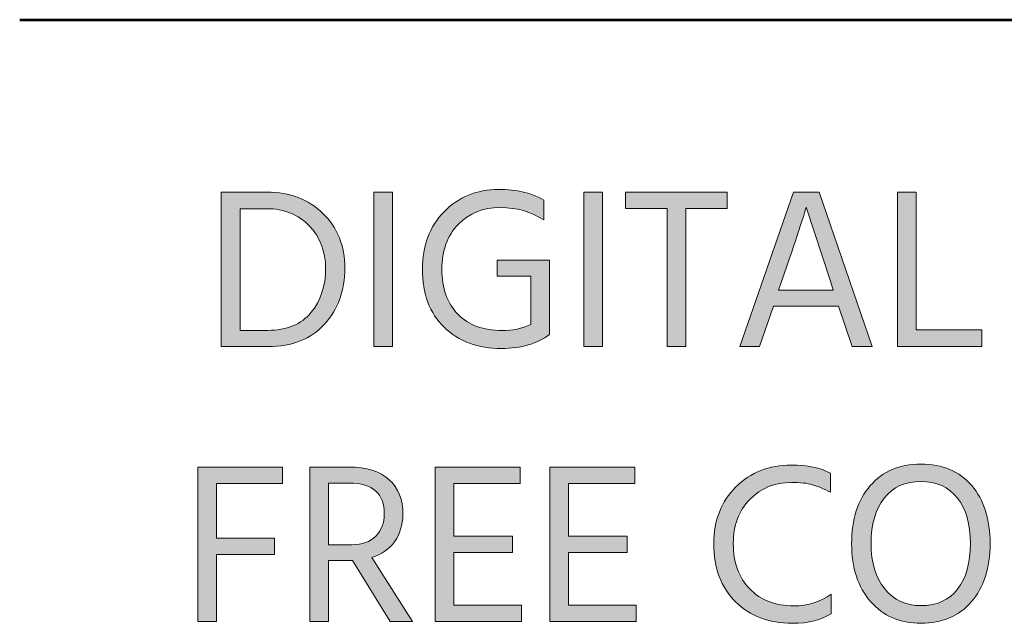
# Model space of a CAD drawing. Extents: x 42 to 935, y 131 to 677.
# Drawn here: x 546 to 615, y 191 to 233 of the extents above; entities that cross this region are included whole.
import ezdxf

# ---------------------------------------------------------------- set-up
doc = ezdxf.new("R2010")
doc.units = 0
doc.header["$MEASUREMENT"] = 0
doc.layers.add('Livello 1', color=7, linetype='Continuous', lineweight=0)

msp = doc.modelspace()

# ---------------------------------------------------------------- hatches: boundary and pattern name
at = {"layer": 'Livello 1'}
h = msp.add_hatch(color=250, dxfattribs=at)
h.dxf.hatch_style = 2
edge = h.paths.add_edge_path()
edge.add_spline(control_points=[(563.792, 210.638), (563.792, 210.638), (560.537, 210.638), (560.537, 210.638), (560.537, 210.638), (560.537, 221.391), (560.537, 221.391), (560.537, 221.391), (563.727, 221.391), (563.727, 221.391), (565.312, 221.391), (566.613, 220.9), (567.628, 219.915), (568.644, 218.932), (569.152, 217.658), (569.152, 216.094), (569.152, 214.541), (568.681, 213.244), (567.74, 212.202), (566.798, 211.16), (565.483, 210.638), (563.792, 210.638)], knot_values=[0, 0, 0, 0, 1, 1, 1, 2, 2, 2, 3, 3, 3, 4, 4, 4, 5, 5, 5, 6, 6, 6, 7, 7, 7, 7], degree=3, periodic=0)
edge = h.paths.add_edge_path()
edge.add_spline(control_points=[(563.711, 220.243), (563.711, 220.243), (561.845, 220.243), (561.845, 220.243), (561.845, 220.243), (561.845, 211.771), (561.845, 211.771), (561.845, 211.771), (563.775, 211.771), (563.775, 211.771), (565.105, 211.771), (566.11, 212.183), (566.791, 213.007), (567.471, 213.831), (567.812, 214.861), (567.812, 216.094), (567.812, 217.264), (567.431, 218.248), (566.671, 219.046), (565.911, 219.844), (564.924, 220.243), (563.711, 220.243)], knot_values=[0, 0, 0, 0, 1, 1, 1, 2, 2, 2, 3, 3, 3, 4, 4, 4, 5, 5, 5, 6, 6, 6, 7, 7, 7, 7], degree=3, periodic=0)
edge.add_line((563.711, 220.243), (563.711, 220.243))
h = msp.add_hatch(color=250, dxfattribs=at)
h.dxf.hatch_style = 2
h.paths.add_polyline_path([(572.47, 210.638), (571.178, 210.638), (571.178, 221.391), (572.47, 221.391)])
h = msp.add_hatch(color=250, dxfattribs=at)
h.dxf.hatch_style = 2
edge = h.paths.add_edge_path()
edge.add_spline(control_points=[(583.415, 211.484), (582.553, 210.834), (581.442, 210.51), (580.081, 210.51), (578.421, 210.51), (577.086, 211.002), (576.076, 211.987), (575.065, 212.97), (574.56, 214.318), (574.56, 216.031), (574.56, 217.658), (575.063, 218.991), (576.068, 220.028), (577.073, 221.064), (578.341, 221.582), (579.874, 221.582), (581.139, 221.582), (582.186, 221.338), (583.016, 220.849), (583.016, 220.849), (583.016, 219.461), (583.016, 219.461), (582.144, 220.036), (581.133, 220.323), (579.985, 220.323), (578.783, 220.323), (577.804, 219.932), (577.049, 219.15), (576.293, 218.368), (575.917, 217.329), (575.917, 216.031), (575.917, 214.701), (576.289, 213.656), (577.033, 212.896), (577.778, 212.135), (578.804, 211.755), (580.113, 211.755), (580.835, 211.755), (581.505, 211.899), (582.123, 212.186), (582.123, 212.186), (582.123, 215.537), (582.123, 215.537), (582.123, 215.537), (579.761, 215.537), (579.761, 215.537), (579.761, 215.537), (579.761, 216.669), (579.761, 216.669), (579.761, 216.669), (583.415, 216.669), (583.415, 216.669), (583.415, 216.669), (583.415, 211.532), (583.415, 211.532), (583.415, 211.532), (583.399, 211.532), (583.399, 211.532), (583.399, 211.532), (583.415, 211.484), (583.415, 211.484)], knot_values=[0, 0, 0, 0, 1, 1, 1, 2, 2, 2, 3, 3, 3, 4, 4, 4, 5, 5, 5, 6, 6, 6, 7, 7, 7, 8, 8, 8, 9, 9, 9, 10, 10, 10, 11, 11, 11, 12, 12, 12, 13, 13, 13, 14, 14, 14, 15, 15, 15, 16, 16, 16, 17, 17, 17, 18, 18, 18, 19, 19, 19, 20, 20, 20, 20], degree=3, periodic=0)
h = msp.add_hatch(color=250, dxfattribs=at)
h.dxf.hatch_style = 2
h.paths.add_polyline_path([(587.1, 210.638), (585.808, 210.638), (585.808, 221.391), (587.1, 221.391)])
h = msp.add_hatch(color=250, dxfattribs=at)
h.dxf.hatch_style = 2
h.paths.add_polyline_path([(595.811, 220.258), (592.908, 220.258), (592.908, 210.638), (591.615, 210.638), (591.615, 220.258), (588.711, 220.258), (588.711, 221.391), (595.811, 221.391)])
h = msp.add_hatch(color=250, dxfattribs=at)
h.dxf.hatch_style = 2
edge = h.paths.add_edge_path()
edge.add_spline(control_points=[(598.061, 210.638), (598.061, 210.638), (596.673, 210.638), (596.673, 210.638), (596.673, 210.638), (600.422, 221.391), (600.422, 221.391), (600.422, 221.391), (602.21, 221.391), (602.21, 221.391), (602.21, 221.391), (605.895, 210.638), (605.895, 210.638), (605.895, 210.638), (604.506, 210.638), (604.506, 210.638), (604.506, 210.638), (603.566, 213.462), (603.566, 213.462), (603.566, 213.462), (599.018, 213.462), (599.018, 213.462), (599.018, 213.462), (598.061, 210.638), (598.061, 210.638)], knot_values=[0, 0, 0, 0, 1, 1, 1, 2, 2, 2, 3, 3, 3, 4, 4, 4, 5, 5, 5, 6, 6, 6, 7, 7, 7, 8, 8, 8, 8], degree=3, periodic=0)
edge = h.paths.add_edge_path()
edge.add_spline(control_points=[(599.593, 215.169), (599.593, 215.169), (599.385, 214.563), (599.385, 214.563), (599.385, 214.563), (603.199, 214.563), (603.199, 214.563), (603.199, 214.563), (602.991, 215.185), (602.991, 215.185), (602.991, 215.185), (601.316, 220.354), (601.316, 220.354), (601.188, 219.897), (600.614, 218.168), (599.593, 215.169)], knot_values=[0, 0, 0, 0, 1, 1, 1, 2, 2, 2, 3, 3, 3, 4, 4, 4, 5, 5, 5, 5], degree=3, periodic=0)
edge.add_line((599.593, 215.169), (599.593, 215.169))
h = msp.add_hatch(color=250, dxfattribs=at)
h.dxf.hatch_style = 2
h.paths.add_polyline_path([(613.553, 210.638), (607.682, 210.638), (607.682, 221.391), (608.974, 221.391), (608.974, 211.803), (613.553, 211.803)])
h = msp.add_hatch(color=250, dxfattribs=at)
h.dxf.hatch_style = 2
edge = h.paths.add_edge_path()
edge.add_spline(control_points=[(614.127, 196.917), (614.127, 195.226), (613.694, 193.877), (612.828, 192.872), (611.96, 191.868), (610.788, 191.365), (609.309, 191.365), (607.852, 191.365), (606.682, 191.87), (605.799, 192.88), (604.917, 193.891), (604.475, 195.237), (604.475, 196.917), (604.475, 198.608), (604.909, 199.954), (605.776, 200.954), (606.642, 201.954), (607.815, 202.454), (609.293, 202.454), (610.804, 202.454), (611.987, 201.956), (612.843, 200.961), (613.7, 199.967), (614.127, 198.619), (614.127, 196.917)], knot_values=[0, 0, 0, 0, 1, 1, 1, 2, 2, 2, 3, 3, 3, 4, 4, 4, 5, 5, 5, 6, 6, 6, 7, 7, 7, 8, 8, 8, 8], degree=3, periodic=0)
edge = h.paths.add_edge_path()
edge.add_spline(control_points=[(605.832, 196.917), (605.832, 195.587), (606.148, 194.535), (606.781, 193.758), (607.414, 192.982), (608.256, 192.593), (609.309, 192.593), (610.405, 192.593), (611.253, 192.976), (611.854, 193.743), (612.455, 194.508), (612.755, 195.566), (612.755, 196.917), (612.755, 198.268), (612.453, 199.327), (611.846, 200.092), (611.24, 200.858), (610.389, 201.241), (609.293, 201.241), (608.209, 201.241), (607.36, 200.855), (606.749, 200.084), (606.137, 199.313), (605.832, 198.257), (605.832, 196.917)], knot_values=[0, 0, 0, 0, 1, 1, 1, 2, 2, 2, 3, 3, 3, 4, 4, 4, 5, 5, 5, 6, 6, 6, 7, 7, 7, 8, 8, 8, 8], degree=3, periodic=0)
edge.add_line((605.832, 196.917), (605.832, 196.917))
h = msp.add_hatch(color=250, dxfattribs=at)
h.dxf.hatch_style = 2
h.paths.add_polyline_path([(564.254, 196.167), (560.202, 196.167), (560.202, 191.493), (558.91, 191.493), (558.91, 202.246), (564.813, 202.246), (564.813, 201.113), (560.202, 201.113), (560.202, 197.3), (564.254, 197.3)])
h = msp.add_hatch(color=250, dxfattribs=at)
h.dxf.hatch_style = 2
edge = h.paths.add_edge_path()
edge.add_spline(control_points=[(569.551, 195.737), (569.551, 195.737), (568.003, 195.737), (568.003, 195.737), (568.003, 195.737), (568.003, 191.493), (568.003, 191.493), (568.003, 191.493), (566.711, 191.493), (566.711, 191.493), (566.711, 191.493), (566.711, 202.246), (566.711, 202.246), (566.711, 202.246), (569.408, 202.246), (569.408, 202.246), (570.652, 202.246), (571.596, 201.954), (572.24, 201.369), (572.883, 200.784), (573.205, 199.975), (573.205, 198.944), (573.183, 198.199), (572.987, 197.566), (572.615, 197.044), (572.242, 196.524), (571.715, 196.157), (571.035, 195.944), (571.035, 195.944), (573.859, 191.493), (573.859, 191.493), (573.859, 191.493), (572.311, 191.493), (572.311, 191.493), (572.311, 191.493), (569.679, 195.737), (569.679, 195.737), (569.679, 195.737), (569.551, 195.737), (569.551, 195.737)], knot_values=[0, 0, 0, 0, 1, 1, 1, 2, 2, 2, 3, 3, 3, 4, 4, 4, 5, 5, 5, 6, 6, 6, 7, 7, 7, 8, 8, 8, 9, 9, 9, 10, 10, 10, 11, 11, 11, 12, 12, 12, 13, 13, 13, 13], degree=3, periodic=0)
edge = h.paths.add_edge_path()
edge.add_spline(control_points=[(569.488, 201.129), (569.488, 201.129), (568.003, 201.129), (568.003, 201.129), (568.003, 201.129), (568.003, 196.837), (568.003, 196.837), (568.003, 196.837), (569.631, 196.837), (569.631, 196.837), (570.365, 196.837), (570.926, 197.037), (571.314, 197.436), (571.703, 197.834), (571.897, 198.347), (571.897, 198.975), (571.897, 200.412), (571.093, 201.129), (569.488, 201.129)], knot_values=[0, 0, 0, 0, 1, 1, 1, 2, 2, 2, 3, 3, 3, 4, 4, 4, 5, 5, 5, 6, 6, 6, 6], degree=3, periodic=0)
edge.add_line((569.488, 201.129), (569.488, 201.129))
h = msp.add_hatch(color=250, dxfattribs=at)
h.dxf.hatch_style = 2
h.paths.add_polyline_path([(581.454, 191.493), (575.455, 191.493), (575.455, 202.246), (581.374, 202.246), (581.374, 201.113), (576.747, 201.113), (576.747, 197.428), (580.832, 197.428), (580.832, 196.295), (576.747, 196.295), (576.747, 192.625), (581.454, 192.625)])
h = msp.add_hatch(color=250, dxfattribs=at)
h.dxf.hatch_style = 2
h.paths.add_polyline_path([(589.447, 191.493), (583.448, 191.493), (583.448, 202.246), (589.367, 202.246), (589.367, 201.113), (584.74, 201.113), (584.74, 197.428), (588.825, 197.428), (588.825, 196.295), (584.74, 196.295), (584.74, 192.625), (589.447, 192.625)])
h = msp.add_hatch(color=250, dxfattribs=at)
h.dxf.hatch_style = 2
edge = h.paths.add_edge_path()
edge.add_spline(control_points=[(603.04, 192.035), (602.379, 191.588), (601.476, 191.365), (600.328, 191.365), (598.71, 191.365), (597.397, 191.862), (596.386, 192.857), (595.376, 193.851), (594.871, 195.204), (594.871, 196.917), (594.871, 198.534), (595.384, 199.85), (596.411, 200.866), (597.437, 201.881), (598.726, 202.389), (600.28, 202.389), (601.396, 202.389), (602.305, 202.198), (603.007, 201.815), (603.007, 201.815), (603.007, 200.491), (603.007, 200.491), (602.54, 200.736), (602.12, 200.911), (601.748, 201.017), (601.375, 201.123), (600.885, 201.177), (600.28, 201.177), (599.12, 201.177), (598.155, 200.784), (597.383, 199.996), (596.613, 199.209), (596.227, 198.183), (596.227, 196.917), (596.227, 195.598), (596.61, 194.545), (597.376, 193.758), (598.141, 192.971), (599.157, 192.578), (600.423, 192.578), (601.444, 192.578), (602.316, 192.849), (603.04, 193.391), (603.04, 193.391), (603.04, 192.035), (603.04, 192.035)], knot_values=[0, 0, 0, 0, 1, 1, 1, 2, 2, 2, 3, 3, 3, 4, 4, 4, 5, 5, 5, 6, 6, 6, 7, 7, 7, 8, 8, 8, 9, 9, 9, 10, 10, 10, 11, 11, 11, 12, 12, 12, 13, 13, 13, 14, 14, 14, 15, 15, 15, 15], degree=3, periodic=0)

# ---------------------------------------------------------------- linework, layer by layer
at = {"layer": 'Livello 1', "color": 250, "lineweight": 53}
msp.add_line((546.489, 233.409), (680.499, 233.409), dxfattribs=at)
at = {"layer": 'Livello 1', "color": 7, "lineweight": 0}
for points in [[(572.47, 210.638), (571.178, 210.638), (571.178, 221.391), (572.47, 221.391)], [(587.1, 210.638), (585.808, 210.638), (585.808, 221.391), (587.1, 221.391)], [(595.811, 220.258), (592.908, 220.258), (592.908, 210.638), (591.615, 210.638), (591.615, 220.258), (588.711, 220.258), (588.711, 221.391), (595.811, 221.391)], [(598.061, 210.638), (596.673, 210.638), (600.422, 221.391), (602.21, 221.391), (605.895, 210.638), (604.506, 210.638), (603.566, 213.462), (599.018, 213.462)], [(613.553, 210.638), (607.682, 210.638), (607.682, 221.391), (608.974, 221.391), (608.974, 211.803), (613.553, 211.803)], [(564.254, 196.167), (560.202, 196.167), (560.202, 191.493), (558.91, 191.493), (558.91, 202.246), (564.813, 202.246), (564.813, 201.113), (560.202, 201.113), (560.202, 197.3), (564.254, 197.3)], [(581.454, 191.493), (575.455, 191.493), (575.455, 202.246), (581.374, 202.246), (581.374, 201.113), (576.747, 201.113), (576.747, 197.428), (580.832, 197.428), (580.832, 196.295), (576.747, 196.295), (576.747, 192.625), (581.454, 192.625)], [(589.447, 191.493), (583.448, 191.493), (583.448, 202.246), (589.367, 202.246), (589.367, 201.113), (584.74, 201.113), (584.74, 197.428), (588.825, 197.428), (588.825, 196.295), (584.74, 196.295), (584.74, 192.625), (589.447, 192.625)]]:
    msp.add_lwpolyline(points, close=True, dxfattribs=at)
at = {"layer": 'Livello 1'}
for points in [[(572.47, 210.638), (571.178, 210.638), (571.178, 221.391), (572.47, 221.391)], [(587.1, 210.638), (585.808, 210.638), (585.808, 221.391), (587.1, 221.391)], [(595.811, 220.258), (592.908, 220.258), (592.908, 210.638), (591.615, 210.638), (591.615, 220.258), (588.711, 220.258), (588.711, 221.391), (595.811, 221.391)], [(613.553, 210.638), (607.682, 210.638), (607.682, 221.391), (608.974, 221.391), (608.974, 211.803), (613.553, 211.803)], [(564.254, 196.167), (560.202, 196.167), (560.202, 191.493), (558.91, 191.493), (558.91, 202.246), (564.813, 202.246), (564.813, 201.113), (560.202, 201.113), (560.202, 197.3), (564.254, 197.3)], [(581.454, 191.493), (575.455, 191.493), (575.455, 202.246), (581.374, 202.246), (581.374, 201.113), (576.747, 201.113), (576.747, 197.428), (580.832, 197.428), (580.832, 196.295), (576.747, 196.295), (576.747, 192.625), (581.454, 192.625)], [(589.447, 191.493), (583.448, 191.493), (583.448, 202.246), (589.367, 202.246), (589.367, 201.113), (584.74, 201.113), (584.74, 197.428), (588.825, 197.428), (588.825, 196.295), (584.74, 196.295), (584.74, 192.625), (589.447, 192.625)]]:
    msp.add_lwpolyline(points, close=True, dxfattribs=at)
at = {"layer": 'Livello 1', "color": 7, "lineweight": 0}
for points, knots in [([(563.792, 210.638), (563.792, 210.638), (560.537, 210.638), (560.537, 210.638), (560.537, 210.638), (560.537, 221.391), (560.537, 221.391), (560.537, 221.391), (563.727, 221.391), (563.727, 221.391), (565.312, 221.391), (566.613, 220.9), (567.628, 219.915), (568.644, 218.932), (569.152, 217.658), (569.152, 216.094), (569.152, 214.541), (568.681, 213.244), (567.74, 212.202), (566.798, 211.16), (565.483, 210.638), (563.792, 210.638)], [0, 0, 0, 0, 1, 1, 1, 2, 2, 2, 3, 3, 3, 4, 4, 4, 5, 5, 5, 6, 6, 6, 7, 7, 7, 7]), ([(583.415, 211.484), (582.553, 210.834), (581.442, 210.51), (580.081, 210.51), (578.421, 210.51), (577.086, 211.002), (576.076, 211.987), (575.065, 212.97), (574.56, 214.318), (574.56, 216.031), (574.56, 217.658), (575.063, 218.991), (576.068, 220.028), (577.073, 221.064), (578.341, 221.582), (579.874, 221.582), (581.139, 221.582), (582.186, 221.338), (583.016, 220.849), (583.016, 220.849), (583.016, 219.461), (583.016, 219.461), (582.144, 220.036), (581.133, 220.323), (579.985, 220.323), (578.783, 220.323), (577.804, 219.932), (577.049, 219.15), (576.293, 218.368), (575.917, 217.329), (575.917, 216.031), (575.917, 214.701), (576.289, 213.656), (577.033, 212.896), (577.778, 212.135), (578.804, 211.755), (580.113, 211.755), (580.835, 211.755), (581.505, 211.899), (582.123, 212.186), (582.123, 212.186), (582.123, 215.537), (582.123, 215.537), (582.123, 215.537), (579.761, 215.537), (579.761, 215.537), (579.761, 215.537), (579.761, 216.669), (579.761, 216.669), (579.761, 216.669), (583.415, 216.669), (583.415, 216.669), (583.415, 216.669), (583.415, 211.532), (583.415, 211.532), (583.415, 211.532), (583.399, 211.532), (583.399, 211.532), (583.399, 211.532), (583.415, 211.484), (583.415, 211.484)], [0, 0, 0, 0, 1, 1, 1, 2, 2, 2, 3, 3, 3, 4, 4, 4, 5, 5, 5, 6, 6, 6, 7, 7, 7, 8, 8, 8, 9, 9, 9, 10, 10, 10, 11, 11, 11, 12, 12, 12, 13, 13, 13, 14, 14, 14, 15, 15, 15, 16, 16, 16, 17, 17, 17, 18, 18, 18, 19, 19, 19, 20, 20, 20, 20]), ([(599.593, 215.169), (599.593, 215.169), (599.385, 214.563), (599.385, 214.563), (599.385, 214.563), (603.199, 214.563), (603.199, 214.563), (603.199, 214.563), (602.991, 215.185), (602.991, 215.185), (602.991, 215.185), (601.316, 220.354), (601.316, 220.354), (601.188, 219.897), (600.614, 218.168), (599.593, 215.169)], [0, 0, 0, 0, 1, 1, 1, 2, 2, 2, 3, 3, 3, 4, 4, 4, 5, 5, 5, 5]), ([(563.711, 220.243), (563.711, 220.243), (561.845, 220.243), (561.845, 220.243), (561.845, 220.243), (561.845, 211.771), (561.845, 211.771), (561.845, 211.771), (563.775, 211.771), (563.775, 211.771), (565.105, 211.771), (566.11, 212.183), (566.791, 213.007), (567.471, 213.831), (567.812, 214.861), (567.812, 216.094), (567.812, 217.264), (567.431, 218.248), (566.671, 219.046), (565.911, 219.844), (564.924, 220.243), (563.711, 220.243)], [0, 0, 0, 0, 1, 1, 1, 2, 2, 2, 3, 3, 3, 4, 4, 4, 5, 5, 5, 6, 6, 6, 7, 7, 7, 7]), ([(614.127, 196.917), (614.127, 195.226), (613.694, 193.877), (612.828, 192.872), (611.96, 191.868), (610.788, 191.365), (609.309, 191.365), (607.852, 191.365), (606.682, 191.87), (605.799, 192.88), (604.917, 193.891), (604.475, 195.237), (604.475, 196.917), (604.475, 198.608), (604.909, 199.954), (605.776, 200.954), (606.642, 201.954), (607.815, 202.454), (609.293, 202.454), (610.804, 202.454), (611.987, 201.956), (612.843, 200.961), (613.7, 199.967), (614.127, 198.619), (614.127, 196.917)], [0, 0, 0, 0, 1, 1, 1, 2, 2, 2, 3, 3, 3, 4, 4, 4, 5, 5, 5, 6, 6, 6, 7, 7, 7, 8, 8, 8, 8]), ([(569.551, 195.737), (569.551, 195.737), (568.003, 195.737), (568.003, 195.737), (568.003, 195.737), (568.003, 191.493), (568.003, 191.493), (568.003, 191.493), (566.711, 191.493), (566.711, 191.493), (566.711, 191.493), (566.711, 202.246), (566.711, 202.246), (566.711, 202.246), (569.408, 202.246), (569.408, 202.246), (570.652, 202.246), (571.596, 201.954), (572.24, 201.369), (572.883, 200.784), (573.205, 199.975), (573.205, 198.944), (573.183, 198.199), (572.987, 197.566), (572.615, 197.044), (572.242, 196.524), (571.715, 196.157), (571.035, 195.944), (571.035, 195.944), (573.859, 191.493), (573.859, 191.493), (573.859, 191.493), (572.311, 191.493), (572.311, 191.493), (572.311, 191.493), (569.679, 195.737), (569.679, 195.737), (569.679, 195.737), (569.551, 195.737), (569.551, 195.737)], [0, 0, 0, 0, 1, 1, 1, 2, 2, 2, 3, 3, 3, 4, 4, 4, 5, 5, 5, 6, 6, 6, 7, 7, 7, 8, 8, 8, 9, 9, 9, 10, 10, 10, 11, 11, 11, 12, 12, 12, 13, 13, 13, 13]), ([(603.04, 192.035), (602.379, 191.588), (601.476, 191.365), (600.328, 191.365), (598.71, 191.365), (597.397, 191.862), (596.386, 192.857), (595.376, 193.851), (594.871, 195.204), (594.871, 196.917), (594.871, 198.534), (595.384, 199.85), (596.411, 200.866), (597.437, 201.881), (598.726, 202.389), (600.28, 202.389), (601.396, 202.389), (602.305, 202.198), (603.007, 201.815), (603.007, 201.815), (603.007, 200.491), (603.007, 200.491), (602.54, 200.736), (602.12, 200.911), (601.748, 201.017), (601.375, 201.123), (600.885, 201.177), (600.28, 201.177), (599.12, 201.177), (598.155, 200.784), (597.383, 199.996), (596.613, 199.209), (596.227, 198.183), (596.227, 196.917), (596.227, 195.598), (596.61, 194.545), (597.376, 193.758), (598.141, 192.971), (599.157, 192.578), (600.423, 192.578), (601.444, 192.578), (602.316, 192.849), (603.04, 193.391), (603.04, 193.391), (603.04, 192.035), (603.04, 192.035)], [0, 0, 0, 0, 1, 1, 1, 2, 2, 2, 3, 3, 3, 4, 4, 4, 5, 5, 5, 6, 6, 6, 7, 7, 7, 8, 8, 8, 9, 9, 9, 10, 10, 10, 11, 11, 11, 12, 12, 12, 13, 13, 13, 14, 14, 14, 15, 15, 15, 15]), ([(569.488, 201.129), (569.488, 201.129), (568.003, 201.129), (568.003, 201.129), (568.003, 201.129), (568.003, 196.837), (568.003, 196.837), (568.003, 196.837), (569.631, 196.837), (569.631, 196.837), (570.365, 196.837), (570.926, 197.037), (571.314, 197.436), (571.703, 197.834), (571.897, 198.347), (571.897, 198.975), (571.897, 200.412), (571.093, 201.129), (569.488, 201.129)], [0, 0, 0, 0, 1, 1, 1, 2, 2, 2, 3, 3, 3, 4, 4, 4, 5, 5, 5, 6, 6, 6, 6]), ([(605.832, 196.917), (605.832, 195.587), (606.148, 194.535), (606.781, 193.758), (607.414, 192.982), (608.256, 192.593), (609.309, 192.593), (610.405, 192.593), (611.253, 192.976), (611.854, 193.743), (612.455, 194.508), (612.755, 195.566), (612.755, 196.917), (612.755, 198.268), (612.453, 199.327), (611.846, 200.092), (611.24, 200.858), (610.389, 201.241), (609.293, 201.241), (608.209, 201.241), (607.36, 200.855), (606.749, 200.084), (606.137, 199.313), (605.832, 198.257), (605.832, 196.917)], [0, 0, 0, 0, 1, 1, 1, 2, 2, 2, 3, 3, 3, 4, 4, 4, 5, 5, 5, 6, 6, 6, 7, 7, 7, 8, 8, 8, 8])]:
    msp.add_open_spline(points, degree=3, knots=knots, dxfattribs=at)
at = {"layer": 'Livello 1'}
for points, knots in [([(563.792, 210.638), (563.792, 210.638), (560.537, 210.638), (560.537, 210.638), (560.537, 210.638), (560.537, 221.391), (560.537, 221.391), (560.537, 221.391), (563.727, 221.391), (563.727, 221.391), (565.312, 221.391), (566.613, 220.9), (567.628, 219.915), (568.644, 218.932), (569.152, 217.658), (569.152, 216.094), (569.152, 214.541), (568.681, 213.244), (567.74, 212.202), (566.798, 211.16), (565.483, 210.638), (563.792, 210.638)], [0, 0, 0, 0, 1, 1, 1, 2, 2, 2, 3, 3, 3, 4, 4, 4, 5, 5, 5, 6, 6, 6, 7, 7, 7, 7]), ([(583.415, 211.484), (582.553, 210.834), (581.442, 210.51), (580.081, 210.51), (578.421, 210.51), (577.086, 211.002), (576.076, 211.987), (575.065, 212.97), (574.56, 214.318), (574.56, 216.031), (574.56, 217.658), (575.063, 218.991), (576.068, 220.028), (577.073, 221.064), (578.341, 221.582), (579.874, 221.582), (581.139, 221.582), (582.186, 221.338), (583.016, 220.849), (583.016, 220.849), (583.016, 219.461), (583.016, 219.461), (582.144, 220.036), (581.133, 220.323), (579.985, 220.323), (578.783, 220.323), (577.804, 219.932), (577.049, 219.15), (576.293, 218.368), (575.917, 217.329), (575.917, 216.031), (575.917, 214.701), (576.289, 213.656), (577.033, 212.896), (577.778, 212.135), (578.804, 211.755), (580.113, 211.755), (580.835, 211.755), (581.505, 211.899), (582.123, 212.186), (582.123, 212.186), (582.123, 215.537), (582.123, 215.537), (582.123, 215.537), (579.761, 215.537), (579.761, 215.537), (579.761, 215.537), (579.761, 216.669), (579.761, 216.669), (579.761, 216.669), (583.415, 216.669), (583.415, 216.669), (583.415, 216.669), (583.415, 211.532), (583.415, 211.532), (583.415, 211.532), (583.399, 211.532), (583.399, 211.532), (583.399, 211.532), (583.415, 211.484), (583.415, 211.484)], [0, 0, 0, 0, 1, 1, 1, 2, 2, 2, 3, 3, 3, 4, 4, 4, 5, 5, 5, 6, 6, 6, 7, 7, 7, 8, 8, 8, 9, 9, 9, 10, 10, 10, 11, 11, 11, 12, 12, 12, 13, 13, 13, 14, 14, 14, 15, 15, 15, 16, 16, 16, 17, 17, 17, 18, 18, 18, 19, 19, 19, 20, 20, 20, 20]), ([(598.061, 210.638), (598.061, 210.638), (596.673, 210.638), (596.673, 210.638), (596.673, 210.638), (600.422, 221.391), (600.422, 221.391), (600.422, 221.391), (602.21, 221.391), (602.21, 221.391), (602.21, 221.391), (605.895, 210.638), (605.895, 210.638), (605.895, 210.638), (604.506, 210.638), (604.506, 210.638), (604.506, 210.638), (603.566, 213.462), (603.566, 213.462), (603.566, 213.462), (599.018, 213.462), (599.018, 213.462), (599.018, 213.462), (598.061, 210.638), (598.061, 210.638)], [0, 0, 0, 0, 1, 1, 1, 2, 2, 2, 3, 3, 3, 4, 4, 4, 5, 5, 5, 6, 6, 6, 7, 7, 7, 8, 8, 8, 8]), ([(599.593, 215.169), (599.593, 215.169), (599.385, 214.563), (599.385, 214.563), (599.385, 214.563), (603.199, 214.563), (603.199, 214.563), (603.199, 214.563), (602.991, 215.185), (602.991, 215.185), (602.991, 215.185), (601.316, 220.354), (601.316, 220.354), (601.188, 219.897), (600.614, 218.168), (599.593, 215.169)], [0, 0, 0, 0, 1, 1, 1, 2, 2, 2, 3, 3, 3, 4, 4, 4, 5, 5, 5, 5]), ([(563.711, 220.243), (563.711, 220.243), (561.845, 220.243), (561.845, 220.243), (561.845, 220.243), (561.845, 211.771), (561.845, 211.771), (561.845, 211.771), (563.775, 211.771), (563.775, 211.771), (565.105, 211.771), (566.11, 212.183), (566.791, 213.007), (567.471, 213.831), (567.812, 214.861), (567.812, 216.094), (567.812, 217.264), (567.431, 218.248), (566.671, 219.046), (565.911, 219.844), (564.924, 220.243), (563.711, 220.243)], [0, 0, 0, 0, 1, 1, 1, 2, 2, 2, 3, 3, 3, 4, 4, 4, 5, 5, 5, 6, 6, 6, 7, 7, 7, 7]), ([(614.127, 196.917), (614.127, 195.226), (613.694, 193.877), (612.828, 192.872), (611.96, 191.868), (610.788, 191.365), (609.309, 191.365), (607.852, 191.365), (606.682, 191.87), (605.799, 192.88), (604.917, 193.891), (604.475, 195.237), (604.475, 196.917), (604.475, 198.608), (604.909, 199.954), (605.776, 200.954), (606.642, 201.954), (607.815, 202.454), (609.293, 202.454), (610.804, 202.454), (611.987, 201.956), (612.843, 200.961), (613.7, 199.967), (614.127, 198.619), (614.127, 196.917)], [0, 0, 0, 0, 1, 1, 1, 2, 2, 2, 3, 3, 3, 4, 4, 4, 5, 5, 5, 6, 6, 6, 7, 7, 7, 8, 8, 8, 8]), ([(569.551, 195.737), (569.551, 195.737), (568.003, 195.737), (568.003, 195.737), (568.003, 195.737), (568.003, 191.493), (568.003, 191.493), (568.003, 191.493), (566.711, 191.493), (566.711, 191.493), (566.711, 191.493), (566.711, 202.246), (566.711, 202.246), (566.711, 202.246), (569.408, 202.246), (569.408, 202.246), (570.652, 202.246), (571.596, 201.954), (572.24, 201.369), (572.883, 200.784), (573.205, 199.975), (573.205, 198.944), (573.183, 198.199), (572.987, 197.566), (572.615, 197.044), (572.242, 196.524), (571.715, 196.157), (571.035, 195.944), (571.035, 195.944), (573.859, 191.493), (573.859, 191.493), (573.859, 191.493), (572.311, 191.493), (572.311, 191.493), (572.311, 191.493), (569.679, 195.737), (569.679, 195.737), (569.679, 195.737), (569.551, 195.737), (569.551, 195.737)], [0, 0, 0, 0, 1, 1, 1, 2, 2, 2, 3, 3, 3, 4, 4, 4, 5, 5, 5, 6, 6, 6, 7, 7, 7, 8, 8, 8, 9, 9, 9, 10, 10, 10, 11, 11, 11, 12, 12, 12, 13, 13, 13, 13]), ([(603.04, 192.035), (602.379, 191.588), (601.476, 191.365), (600.328, 191.365), (598.71, 191.365), (597.397, 191.862), (596.386, 192.857), (595.376, 193.851), (594.871, 195.204), (594.871, 196.917), (594.871, 198.534), (595.384, 199.85), (596.411, 200.866), (597.437, 201.881), (598.726, 202.389), (600.28, 202.389), (601.396, 202.389), (602.305, 202.198), (603.007, 201.815), (603.007, 201.815), (603.007, 200.491), (603.007, 200.491), (602.54, 200.736), (602.12, 200.911), (601.748, 201.017), (601.375, 201.123), (600.885, 201.177), (600.28, 201.177), (599.12, 201.177), (598.155, 200.784), (597.383, 199.996), (596.613, 199.209), (596.227, 198.183), (596.227, 196.917), (596.227, 195.598), (596.61, 194.545), (597.376, 193.758), (598.141, 192.971), (599.157, 192.578), (600.423, 192.578), (601.444, 192.578), (602.316, 192.849), (603.04, 193.391), (603.04, 193.391), (603.04, 192.035), (603.04, 192.035)], [0, 0, 0, 0, 1, 1, 1, 2, 2, 2, 3, 3, 3, 4, 4, 4, 5, 5, 5, 6, 6, 6, 7, 7, 7, 8, 8, 8, 9, 9, 9, 10, 10, 10, 11, 11, 11, 12, 12, 12, 13, 13, 13, 14, 14, 14, 15, 15, 15, 15]), ([(569.488, 201.129), (569.488, 201.129), (568.003, 201.129), (568.003, 201.129), (568.003, 201.129), (568.003, 196.837), (568.003, 196.837), (568.003, 196.837), (569.631, 196.837), (569.631, 196.837), (570.365, 196.837), (570.926, 197.037), (571.314, 197.436), (571.703, 197.834), (571.897, 198.347), (571.897, 198.975), (571.897, 200.412), (571.093, 201.129), (569.488, 201.129)], [0, 0, 0, 0, 1, 1, 1, 2, 2, 2, 3, 3, 3, 4, 4, 4, 5, 5, 5, 6, 6, 6, 6]), ([(605.832, 196.917), (605.832, 195.587), (606.148, 194.535), (606.781, 193.758), (607.414, 192.982), (608.256, 192.593), (609.309, 192.593), (610.405, 192.593), (611.253, 192.976), (611.854, 193.743), (612.455, 194.508), (612.755, 195.566), (612.755, 196.917), (612.755, 198.268), (612.453, 199.327), (611.846, 200.092), (611.24, 200.858), (610.389, 201.241), (609.293, 201.241), (608.209, 201.241), (607.36, 200.855), (606.749, 200.084), (606.137, 199.313), (605.832, 198.257), (605.832, 196.917)], [0, 0, 0, 0, 1, 1, 1, 2, 2, 2, 3, 3, 3, 4, 4, 4, 5, 5, 5, 6, 6, 6, 7, 7, 7, 8, 8, 8, 8])]:
    msp.add_open_spline(points, degree=3, knots=knots, dxfattribs=at)

doc.saveas('drawing.dxf')
